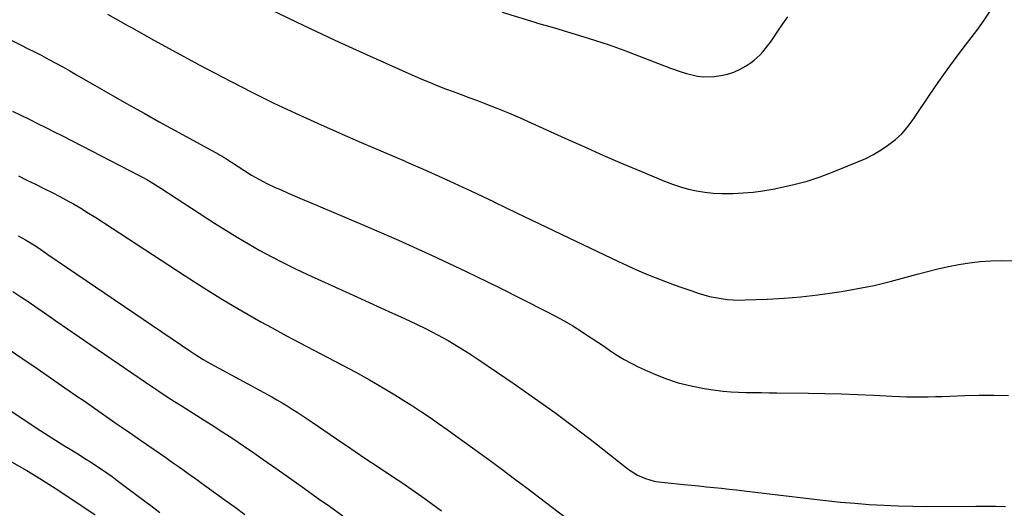
# Model space of a CAD drawing. Units: inches. Extents: x 1836073 to 1841400, y 436897 to 442248.
# Drawn here: x 1837597 to 1838013, y 440224 to 440430 of the extents above; entities that cross this region are included whole.
import ezdxf

# ---------------------------------------------------------------- set-up
doc = ezdxf.new("R2010")
doc.units = ezdxf.units.IN
doc.header["$MEASUREMENT"] = 0
doc.layers.add('7', color=7, linetype='Continuous')
doc.layers.add('8', color=7, linetype='Continuous')

msp = doc.modelspace()

# ---------------------------------------------------------------- linework, layer by layer
at = {"layer": '7', "color": 18}
for points in [[(1837554.12, 440441.2, 2014), (1837597.43, 440419.67, 2014), (1837600.44, 440418.16, 2014), (1837603.43, 440416.64, 2014), (1837606.42, 440415.09, 2014), (1837609.4, 440413.52, 2014), (1837612.36, 440411.93, 2014), (1837615.31, 440410.31, 2014), (1837618.25, 440408.67, 2014), (1837621.17, 440407.02, 2014), (1837643.22, 440394.39, 2014), (1837649.61, 440390.76, 2014), (1837656.02, 440387.16, 2014), (1837662.45, 440383.61, 2014), (1837668.9, 440380.09, 2014), (1837681.05, 440373.52, 2014), (1837681.44, 440373.31, 2014), (1837682.6, 440372.64, 2014), (1837683.37, 440372.18, 2014), (1837683.74, 440371.94, 2014), (1837684.12, 440371.7, 2014), (1837691.73, 440366.74, 2014), (1837694.92, 440364.74, 2014), (1837696.54, 440363.79, 2014), (1837699.83, 440361.98, 2014), (1837701.5, 440361.13, 2014), (1837704.91, 440359.54, 2014), (1837707.43, 440358.44, 2014), (1837710.41, 440357.14, 2014), (1837713.4, 440355.85, 2014), (1837716.39, 440354.56, 2014), (1837719.39, 440353.29, 2014), (1837742.69, 440343.44, 2014), (1837756.97, 440337.24, 2014), (1837771.16, 440330.86, 2014), (1837785.23, 440324.21, 2014), (1837799.21, 440317.38, 2014), (1837819.53, 440307.2, 2014), (1837823.26, 440305.26, 2014), (1837826.94, 440303.24, 2014), (1837830.55, 440301.1, 2014), (1837834.12, 440298.88, 2014), (1837835.58, 440297.94, 2014), (1837838.37, 440296.12, 2014), (1837841.15, 440294.28, 2014), (1837843.91, 440292.4, 2014), (1837846.65, 440290.49, 2014), (1837849.43, 440288.66, 2014), (1837852.27, 440286.93, 2014), (1837855.2, 440285.36, 2014), (1837858.19, 440283.9, 2014), (1837864.46, 440281.05, 2014), (1837869.69, 440278.94, 2014), (1837875.02, 440277.13, 2014), (1837880.47, 440275.77, 2014), (1837886.02, 440274.73, 2014), (1837890.86, 440274.02, 2014), (1837894.06, 440273.62, 2014), (1837897.27, 440273.31, 2014), (1837900.49, 440273.12, 2014), (1837903.71, 440273.02, 2014), (1837906.94, 440272.99, 2014), (1837910.17, 440272.95, 2014), (1837913.4, 440272.91, 2014), (1837916.63, 440272.87, 2014), (1837930.02, 440272.7, 2014), (1837936.93, 440272.57, 2014), (1837943.84, 440272.39, 2014), (1837950.74, 440272.13, 2014), (1837957.64, 440271.83, 2014), (1837965.37, 440271.43, 2014), (1837968.41, 440271.31, 2014), (1837971.45, 440271.22, 2014), (1837974.48, 440271.19, 2014), (1837977.52, 440271.19, 2014), (1837980.56, 440271.23, 2014), (1837983.6, 440271.29, 2014), (1837986.64, 440271.37, 2014), (1837989.67, 440271.47, 2014), (1837995.97, 440271.7, 2014), (1838002.15, 440271.84, 2014), (1838008.33, 440271.88, 2014), (1838014.51, 440271.75, 2014)], [(1837634.12, 440432.57, 2012), (1837642.98, 440427.64, 2012), (1837644.28, 440426.92, 2012), (1837653.79, 440421.63, 2012), (1837663.34, 440416.41, 2012), (1837672.93, 440411.27, 2012), (1837682.55, 440406.18, 2012), (1837686.4, 440404.16, 2012), (1837695.39, 440399.57, 2012), (1837704.44, 440395.09, 2012), (1837713.58, 440390.8, 2012), (1837722.78, 440386.63, 2012), (1837732.03, 440382.57, 2012), (1837741.29, 440378.52, 2012), (1837750.56, 440374.51, 2012), (1837759.84, 440370.52, 2012), (1837759.99, 440370.45, 2012), (1837769.33, 440366.37, 2012), (1837778.62, 440362.2, 2012), (1837787.85, 440357.9, 2012), (1837797.04, 440353.52, 2012), (1837797.46, 440353.31, 2012), (1837806.84, 440348.77, 2012), (1837816.22, 440344.25, 2012), (1837825.62, 440339.75, 2012), (1837835.03, 440335.27, 2012), (1837849.61, 440328.35, 2012), (1837853.51, 440326.55, 2012), (1837857.42, 440324.8, 2012), (1837861.37, 440323.13, 2012), (1837865.34, 440321.52, 2012), (1837869.67, 440319.84, 2012), (1837873.36, 440318.46, 2012), (1837877.06, 440317.13, 2012), (1837880.78, 440315.84, 2012), (1837883.43, 440314.95, 2012), (1837885.85, 440314.2, 2012), (1837888.29, 440313.54, 2012), (1837890.77, 440313.02, 2012), (1837893.26, 440312.59, 2012), (1837895.78, 440312.29, 2012), (1837898.3, 440312.08, 2012), (1837900.83, 440312.02, 2012), (1837903.36, 440312.04, 2012), (1837912.6, 440312.39, 2012), (1837919.75, 440312.79, 2012), (1837926.88, 440313.35, 2012), (1837933.99, 440314.17, 2012), (1837941.07, 440315.16, 2012), (1837944.04, 440315.63, 2012), (1837950.9, 440316.83, 2012), (1837957.71, 440318.2, 2012), (1837964.48, 440319.82, 2012), (1837971.21, 440321.6, 2012), (1837975.91, 440322.93, 2012), (1837980.28, 440324.1, 2012), (1837984.67, 440325.18, 2012), (1837989.08, 440326.13, 2012), (1837993.52, 440327, 2012), (1837997.99, 440327.69, 2012), (1838002.46, 440328.22, 2012), (1838006.95, 440328.52, 2012), (1838011.46, 440328.66, 2012), (1838015.97, 440328.56, 2012)], [(1837800.78, 440433.38, 2008), (1837814.58, 440429.15, 2008), (1837815.61, 440428.84, 2008), (1837818.72, 440427.96, 2008), (1837821.83, 440427.09, 2008), (1837822.87, 440426.79, 2008), (1837833.42, 440423.62, 2008), (1837839.71, 440421.65, 2008), (1837845.95, 440419.59, 2008), (1837852.15, 440417.37, 2008), (1837858.32, 440415.06, 2008), (1837871.78, 440409.81, 2008), (1837876.3, 440408.2, 2008), (1837878.6, 440407.5, 2008), (1837883.25, 440406.39, 2008), (1837885.6, 440406.12, 2008), (1837890.33, 440406.32, 2008), (1837892.99, 440406.71, 2008), (1837895.84, 440407.31, 2008), (1837898.59, 440408.16, 2008), (1837901.22, 440409.36, 2008), (1837903.75, 440410.8, 2008), (1837905.81, 440412.17, 2008), (1837907.19, 440413.17, 2008), (1837909.7, 440415.43, 2008), (1837910.84, 440416.69, 2008), (1837912.95, 440419.37, 2008), (1837913.96, 440420.75, 2008), (1837914.94, 440422.15, 2008), (1837917.15, 440425.42, 2008), (1837919.26, 440428.44, 2008), (1837921.4, 440431.43, 2008)], [(1837594.07, 440391.69, 2016), (1837597.6, 440389.97, 2016), (1837601.13, 440388.25, 2016), (1837604.65, 440386.51, 2016), (1837608.16, 440384.75, 2016), (1837611.66, 440382.98, 2016), (1837615.16, 440381.2, 2016), (1837647.52, 440364.6, 2016), (1837648.69, 440363.98, 2016), (1837651.02, 440362.7, 2016), (1837654.43, 440360.65, 2016), (1837656.67, 440359.23, 2016), (1837679.36, 440344.44, 2016), (1837684.08, 440341.43, 2016), (1837688.85, 440338.5, 2016), (1837693.68, 440335.67, 2016), (1837698.55, 440332.91, 2016), (1837703.48, 440330.26, 2016), (1837708.45, 440327.69, 2016), (1837713.48, 440325.23, 2016), (1837718.54, 440322.84, 2016), (1837734.73, 440315.43, 2016), (1837739.67, 440313.18, 2016), (1837744.62, 440310.94, 2016), (1837749.58, 440308.72, 2016), (1837754.54, 440306.51, 2016), (1837755.15, 440306.23, 2016), (1837759.79, 440304.12, 2016), (1837764.39, 440301.95, 2016), (1837768.95, 440299.68, 2016), (1837773.47, 440297.34, 2016), (1837777.93, 440294.89, 2016), (1837782.33, 440292.34, 2016), (1837786.65, 440289.65, 2016), (1837790.9, 440286.85, 2016), (1837805.86, 440276.67, 2016), (1837814.47, 440270.67, 2016), (1837823, 440264.57, 2016), (1837831.4, 440258.29, 2016), (1837839.71, 440251.9, 2016), (1837853.29, 440241.25, 2016), (1837854.79, 440240.15, 2016), (1837857.95, 440238.21, 2016), (1837861.33, 440236.68, 2016), (1837864.88, 440235.69, 2016), (1837866.71, 440235.41, 2016), (1837877.49, 440234.27, 2016), (1837880.66, 440233.93, 2016), (1837883.83, 440233.6, 2016), (1837887, 440233.28, 2016), (1837890.17, 440232.96, 2016), (1837893.35, 440232.64, 2016), (1837896.52, 440232.3, 2016), (1837899.68, 440231.94, 2016), (1837902.85, 440231.57, 2016), (1837931.33, 440228.14, 2016), (1837937.41, 440227.45, 2016), (1837943.51, 440226.82, 2016), (1837949.61, 440226.28, 2016), (1837955.72, 440225.79, 2016), (1837961.83, 440225.43, 2016), (1837967.95, 440225.16, 2016), (1837974.07, 440225.03, 2016), (1837980.19, 440225, 2016), (1838000.64, 440225.13, 2016), (1838002.75, 440225.13, 2016), (1838004.85, 440225.13, 2016), (1838009.06, 440225.09, 2016), (1838013.26, 440224.95, 2016)], [(1837596.58, 440364.35, 2018), (1837600.16, 440362.61, 2018), (1837603.74, 440360.86, 2018), (1837607.3, 440359.09, 2018), (1837610.86, 440357.3, 2018), (1837614.04, 440355.68, 2018), (1837617.93, 440353.62, 2018), (1837619.84, 440352.54, 2018), (1837623.62, 440350.29, 2018), (1837625.5, 440349.13, 2018), (1837629.2, 440346.76, 2018), (1837666.94, 440322.16, 2018), (1837674.82, 440317.14, 2018), (1837682.77, 440312.23, 2018), (1837690.83, 440307.49, 2018), (1837698.95, 440302.87, 2018), (1837703.64, 440300.26, 2018), (1837709.48, 440297.05, 2018), (1837715.35, 440293.9, 2018), (1837721.25, 440290.81, 2018), (1837727.18, 440287.77, 2018), (1837733.09, 440284.71, 2018), (1837738.96, 440281.56, 2018), (1837744.75, 440278.29, 2018), (1837750.51, 440274.94, 2018), (1837755.43, 440272, 2018), (1837759.21, 440269.69, 2018), (1837762.96, 440267.33, 2018), (1837766.66, 440264.9, 2018), (1837770.33, 440262.42, 2018), (1837773.96, 440259.89, 2018), (1837777.59, 440257.35, 2018), (1837781.19, 440254.77, 2018), (1837784.79, 440252.18, 2018), (1837795.21, 440244.62, 2018), (1837800.62, 440240.66, 2018), (1837806, 440236.67, 2018), (1837811.35, 440232.63, 2018), (1837816.67, 440228.56, 2018), (1837822, 440224.51, 2018), (1837827.37, 440220.5, 2018)], [(1837594.24, 440315.56, 2022), (1837597.68, 440313.33, 2022), (1837601.09, 440311.05, 2022), (1837604.48, 440308.74, 2022), (1837607.53, 440306.64, 2022), (1837612.44, 440303.25, 2022), (1837617.34, 440299.88, 2022), (1837622.25, 440296.51, 2022), (1837627.17, 440293.14, 2022), (1837650.21, 440277.38, 2022), (1837653.26, 440275.31, 2022), (1837656.33, 440273.26, 2022), (1837659.42, 440271.24, 2022), (1837662.52, 440269.23, 2022), (1837665.64, 440267.25, 2022), (1837668.75, 440265.27, 2022), (1837671.88, 440263.3, 2022), (1837675, 440261.33, 2022), (1837677.94, 440259.5, 2022), (1837682.51, 440256.58, 2022), (1837687.05, 440253.62, 2022), (1837691.55, 440250.59, 2022), (1837696.01, 440247.51, 2022), (1837699.94, 440244.75, 2022), (1837705.76, 440240.67, 2022), (1837711.57, 440236.57, 2022), (1837717.37, 440232.47, 2022), (1837723.17, 440228.36, 2022), (1837727.82, 440225.06, 2022), (1837733.48, 440220.99, 2022)], [(1837592.29, 440291.38, 2024), (1837598.43, 440287.27, 2024), (1837604.54, 440283.11, 2024), (1837620.88, 440271.8, 2024), (1837624.29, 440269.45, 2024), (1837627.69, 440267.09, 2024), (1837631.09, 440264.73, 2024), (1837634.49, 440262.37, 2024), (1837637.89, 440260.01, 2024), (1837641.28, 440257.65, 2024), (1837644.68, 440255.3, 2024), (1837648.09, 440252.94, 2024), (1837658.74, 440245.56, 2024), (1837661.64, 440243.55, 2024), (1837664.54, 440241.54, 2024), (1837665.98, 440240.53, 2024), (1837668.86, 440238.49, 2024), (1837670.3, 440237.47, 2024), (1837675.69, 440233.58, 2024), (1837679.81, 440230.6, 2024), (1837683.92, 440227.62, 2024), (1837688.03, 440224.62, 2024), (1837692.14, 440221.61, 2024)], [(1837592.15, 440266.07, 2026), (1837597.31, 440262.68, 2026), (1837606.06, 440256.89, 2026), (1837609.13, 440254.89, 2026), (1837612.21, 440252.92, 2026), (1837615.32, 440250.98, 2026), (1837618.45, 440249.07, 2026), (1837622.35, 440246.69, 2026), (1837624.69, 440245.24, 2026), (1837627.01, 440243.76, 2026), (1837629.32, 440242.26, 2026), (1837631.61, 440240.73, 2026), (1837633.88, 440239.17, 2026), (1837636.12, 440237.57, 2026), (1837638.33, 440235.94, 2026), (1837650.51, 440226.81, 2026), (1837652.44, 440225.36, 2026), (1837656.29, 440222.46, 2026)], [(1837593.74, 440243.75, 2028), (1837600.09, 440240.1, 2028), (1837606.38, 440236.34, 2028), (1837612.56, 440232.41, 2028), (1837618.68, 440228.38, 2028), (1837628.93, 440221.44, 2028)]]:
    msp.add_polyline3d(points, dxfattribs=at)
at = {"layer": '8', "color": 18}
for points in [[(1837703.55, 440434.28, 2010), (1837716.77, 440427.88, 2010), (1837730.08, 440421.67, 2010), (1837743.45, 440415.58, 2010), (1837763.89, 440406.44, 2010), (1837767.09, 440405.04, 2010), (1837770.32, 440403.69, 2010), (1837773.57, 440402.4, 2010), (1837776.83, 440401.15, 2010), (1837780.11, 440399.94, 2010), (1837783.39, 440398.72, 2010), (1837786.66, 440397.49, 2010), (1837789.93, 440396.25, 2010), (1837793.46, 440394.92, 2010), (1837798.47, 440392.97, 2010), (1837803.46, 440390.95, 2010), (1837808.41, 440388.83, 2010), (1837813.32, 440386.65, 2010), (1837827.18, 440380.34, 2010), (1837835.24, 440376.72, 2010), (1837843.31, 440373.15, 2010), (1837851.43, 440369.66, 2010), (1837859.56, 440366.23, 2010), (1837869.3, 440362.17, 2010), (1837872.61, 440360.9, 2010), (1837875.97, 440359.77, 2010), (1837879.38, 440358.84, 2010), (1837882.84, 440358.04, 2010), (1837886.34, 440357.47, 2010), (1837889.85, 440357.06, 2010), (1837893.38, 440356.89, 2010), (1837896.93, 440356.89, 2010), (1837898.26, 440356.93, 2010), (1837902.46, 440357.16, 2010), (1837906.66, 440357.53, 2010), (1837910.83, 440358.1, 2010), (1837914.98, 440358.81, 2010), (1837918.17, 440359.42, 2010), (1837923.86, 440360.7, 2010), (1837929.48, 440362.19, 2010), (1837935.01, 440364.01, 2010), (1837940.47, 440366.04, 2010), (1837951.22, 440370.4, 2010), (1837954.26, 440371.76, 2010), (1837957.22, 440373.25, 2010), (1837960.08, 440374.95, 2010), (1837962.85, 440376.78, 2010), (1837966.8, 440379.66, 2010), (1837969.39, 440382.06, 2010), (1837971.68, 440384.76, 2010), (1837973.8, 440387.61, 2010), (1837974.82, 440389.06, 2010), (1837981.09, 440398.37, 2010), (1837984.8, 440403.75, 2010), (1837988.57, 440409.08, 2010), (1837992.44, 440414.34, 2010), (1837996.38, 440419.55, 2010), (1837998.68, 440422.54, 2010), (1838001.46, 440426.26, 2010), (1838004.17, 440430.03, 2010), (1838006.76, 440433.89, 2010)], [(1837596.43, 440339.07, 2020), (1837599.56, 440337.42, 2020), (1837601.68, 440336.17, 2020), (1837603.75, 440334.83, 2020), (1837606.01, 440333.27, 2020), (1837608.96, 440331.26, 2020), (1837669.38, 440290.26, 2020), (1837671.44, 440288.91, 2020), (1837674.6, 440286.97, 2020), (1837677.81, 440285.15, 2020), (1837703.5, 440271.14, 2020), (1837705.69, 440269.92, 2020), (1837707.88, 440268.66, 2020), (1837710.03, 440267.37, 2020), (1837712.17, 440266.04, 2020), (1837714.29, 440264.69, 2020), (1837716.4, 440263.32, 2020), (1837718.49, 440261.92, 2020), (1837720.58, 440260.52, 2020), (1837730.86, 440253.5, 2020), (1837736.85, 440249.44, 2020), (1837742.85, 440245.39, 2020), (1837748.87, 440241.36, 2020), (1837754.9, 440237.35, 2020), (1837758.45, 440235.01, 2020), (1837762.68, 440232.14, 2020), (1837766.87, 440229.22, 2020), (1837771, 440226.21, 2020), (1837775.09, 440223.13, 2020)]]:
    msp.add_polyline3d(points, dxfattribs=at)

doc.saveas('drawing.dxf')
